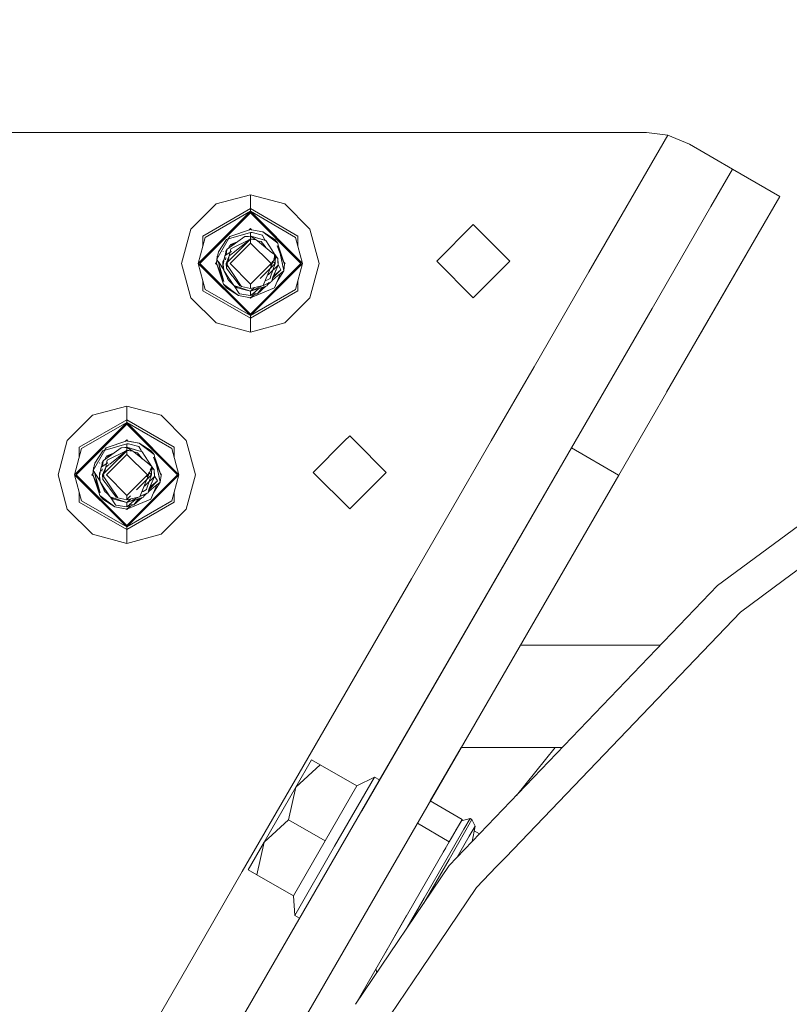
# Model space of a CAD drawing. Units: millimetres. Extents: x 774 to 8550, y -475 to 3712.
# Drawn here: x 7146 to 7325, y 929 to 1158 of the extents above; entities that cross this region are included whole.
import ezdxf

# ---------------------------------------------------------------- set-up
doc = ezdxf.new("R2010")
doc.units = ezdxf.units.MM
doc.layers.add('1', color=7, linetype='Continuous', true_color=0xffffff)
doc.styles.add('blockfont', font='simplex.shx')
doc.dimstyles.get("Standard").update_dxf_attribs({"dimtxt": 0.18, "dimasz": 0.18, "dimexe": 0.18, "dimexo": 0.0625, "dimgap": 0.09, "dimtad": 0, "dimtih": 1, "dimtoh": 1, "dimdec": 4, "dimzin": 0, "dimdsep": 46, "dimtxsty": 'Standard', "dimcen": 0.09, "dimadec": 0, "dimazin": 0, "dimtfac": 1, "dimtdec": 4, "dimtofl": 0, "dimtmove": 0, "dimatfit": 3, "dimfxl": 1, "dimtolj": 1, "dimtzin": 0, "dimarcsym": 0})

# ---------------------------------------------------------------- blocks, each defined once
blk = doc.blocks.new('_U3')
at = {"layer": '1', "color": 18, "lineweight": 13}
for p, q in [((8350.622177, 1242.887472), (8350.622177, 3274.051828)), ((3705, 3270.876828), (5623.949317, 3270.876828)), ((8350.622177, 3270.876828), (5731.08265, 3270.876828))]:
    blk.add_line(p, q, dxfattribs=at)
at = {"layer": '1', "color": 18, "lineweight": 70}
for points in [[(3705, 3270.876828), (3754.999951, 3284.274288), (3755.000049, 3257.479369)], [(8350.622177, 3270.876828), (8300.622226, 3257.479369), (8300.622128, 3284.274288)]]:
    blk.add_solid(points, dxfattribs=at)
at = {"layer": '1', "color": 18, "linetype": 'Continuous', "lineweight": 13, "insert": (5628.186817, 3231.980995), "char_height": 50, "attachment_point": 7, "line_spacing_factor": 0.903614, "style": 'blockfont'}
blk.add_mtext('\\W1.1484;CF', dxfattribs=at)
blk = doc.blocks.new('_U5')
at = {"layer": '1', "color": 18, "lineweight": 13}
for p, q in [((984.368248, 1148.430847), (984.368248, -438.120508)), ((8350.622177, 1011.112447), (8350.622177, -438.120508)), ((984.368248, -434.945508), (4586.688963, -434.945508)), ((8350.622177, -434.945508), (4748.301463, -434.945508))]:
    blk.add_line(p, q, dxfattribs=at)
at = {"layer": '1', "color": 18, "lineweight": 70}
for points in [[(984.368248, -434.945508), (1034.368199, -421.548048), (1034.368297, -448.342967)], [(8350.622177, -434.945508), (8300.622226, -448.342967), (8300.622128, -421.548048)]]:
    blk.add_solid(points, dxfattribs=at)
at = {"layer": '1', "color": 18, "linetype": 'Continuous', "lineweight": 13, "insert": (4590.926463, -473.841341), "char_height": 50, "attachment_point": 7, "line_spacing_factor": 0.903614, "style": 'blockfont'}
blk.add_mtext('\\W1.1836;OAL', dxfattribs=at)
blk = doc.blocks.new('_U7')
at = {"layer": '1', "color": 18, "lineweight": 13}
for p, q in [((7000, 3105), (7000, 3109.039914)), ((8350.622177, 1242.887472), (8350.622177, 3109.039914)), ((7000, 3105.864914), (7621.744422, 3105.864914)), ((8350.622177, 3105.864914), (7728.877755, 3105.864914))]:
    blk.add_line(p, q, dxfattribs=at)
at = {"layer": '1', "color": 18, "lineweight": 70}
for points in [[(7000, 3105.864914), (7049.999951, 3119.262373), (7050.000049, 3092.467454)], [(8350.622177, 3105.864914), (8300.622226, 3092.467454), (8300.622128, 3119.262373)]]:
    blk.add_solid(points, dxfattribs=at)
at = {"layer": '1', "color": 18, "linetype": 'Continuous', "lineweight": 13, "insert": (7625.981922, 3066.96908), "char_height": 50, "attachment_point": 7, "line_spacing_factor": 0.903614, "style": 'blockfont'}
blk.add_mtext('\\W1.2469;AF', dxfattribs=at)

msp = doc.modelspace()

# ---------------------------------------------------------------- linework, layer by layer
at = {"layer": '1', "color": 18, "linetype": 'Continuous', "lineweight": 13}
for p, q in [((7148.314953, 1132.130131), (7117.370129, 1132.130131)), ((7184.529781, 1132.130131), (7148.314953, 1132.130131)), ((7210.720062, 1132.130131), (7184.529781, 1132.130131)), ((7236.909866, 1132.130131), (7210.720062, 1132.130131)), ((7236.909866, 1132.130131), (7278.229237, 1132.130131)), ((7278.229237, 1132.130131), (7291.6255, 1132.130131)), ((7296.62323, 1131.495699), (7278.229237, 1099.673375)), ((7291.6255, 1132.130131), (7296.62323, 1131.495699)), ((7296.62323, 1131.495699), (7301.634312, 1129.445657)), ((7301.634312, 1129.445657), (7307.397366, 1126.114473)), ((7307.397366, 1126.114473), (7311.70845, 1123.62276)), ((7311.705842, 1123.618247), (7306.679726, 1114.923343)), ((7311.70845, 1123.62276), (7311.705849, 1123.61826)), ((7311.70845, 1123.62276), (7322.703362, 1117.267117)), ((7199.359894, 1117.651328), (7191.359043, 1115.507469)), ((7207.361221, 1115.507469), (7199.359894, 1117.651328)), ((7199.359894, 1114.424452), (7199.359894, 1117.651328)), ((7322.703362, 1117.267117), (7317.675114, 1108.567819)), ((7185.502052, 1109.650359), (7191.359043, 1115.507469)), ((7207.361221, 1115.507469), (7213.218212, 1109.650359)), ((7306.679726, 1114.923343), (7292.94157, 1091.156229)), ((7187.206268, 1101.649389), (7199.359894, 1113.803253)), ((7187.561512, 1101.649389), (7199.359894, 1113.447651)), ((7199.359894, 1114.424452), (7188.296318, 1108.03698)), ((7188.83419, 1107.726321), (7199.359894, 1113.803253)), ((7199.359894, 1114.424452), (7199.359894, 1113.803253)), ((7210.42347, 1108.03698), (7199.359894, 1114.424452)), ((7199.359894, 1113.803253), (7211.513996, 1101.649389)), ((7199.359894, 1113.803253), (7199.359894, 1113.447651)), ((7209.885597, 1107.726321), (7199.359894, 1113.803253)), ((7199.359894, 1113.447651), (7211.158276, 1101.649389)), ((7242.784977, 1102.190241), (7251.309872, 1110.715136)), ((7259.834766, 1102.190241), (7251.309872, 1110.715136)), ((7185.502052, 1109.650359), (7183.358192, 1101.649389)), ((7188.296318, 1105.718477), (7188.296318, 1108.03698)), ((7193.928242, 1104.97807), (7198.065281, 1107.896909)), ((7199.409962, 1108.84057), (7194.300175, 1107.344136)), ((7194.322109, 1107.456908), (7194.576263, 1107.895836)), ((7194.576263, 1107.895836), (7194.382668, 1107.651457)), ((7199.409962, 1109.537467), (7194.576263, 1107.895836)), ((7198.065281, 1107.896909), (7198.945045, 1107.962117)), ((7199.409962, 1107.996687), (7198.945045, 1107.962117)), ((7199.009403, 1109.401429), (7199.359894, 1109.751925)), ((7199.409962, 1108.038887), (7199.290988, 1107.987841)), ((7199.409962, 1108.038887), (7199.301931, 1107.988654)), ((7199.301931, 1107.988654), (7199.409962, 1108.038887)), ((7199.409962, 1108.038887), (7199.301931, 1107.988654)), ((7199.359894, 1109.751925), (7199.611301, 1109.500529)), ((7199.361095, 1107.993054), (7199.366093, 1107.99776)), ((7199.366198, 1107.997675), (7199.361308, 1107.993069)), ((7199.366093, 1107.99776), (7199.409962, 1108.038887)), ((7199.653625, 1109.492764), (7199.409962, 1109.537467)), ((7199.409962, 1108.84057), (7199.638844, 1108.829126)), ((7199.409962, 1108.84057), (7199.409962, 1108.038887)), ((7199.409962, 1108.038887), (7199.615577, 1107.867785)), ((7199.409962, 1108.038887), (7202.21138, 1107.19274)), ((7199.409962, 1108.038887), (7202.385902, 1107.140169)), ((7199.409962, 1108.038887), (7199.575901, 1107.988819)), ((7199.409962, 1107.996687), (7199.409962, 1107.401237)), ((7199.409962, 1107.996687), (7200.752258, 1107.155189)), ((7201.329923, 1107.459069), (7199.575901, 1107.988819)), ((7199.638844, 1108.829126), (7199.769497, 1108.822569)), ((7199.653625, 1109.492764), (7202.232838, 1109.018549)), ((7202.165127, 1108.24202), (7199.769497, 1108.822569)), ((7202.165127, 1108.24202), (7202.69537, 1107.256755)), ((7202.232838, 1109.018549), (7203.583241, 1108.004197)), ((7202.232838, 1109.018549), (7203.583664, 1108.003964)), ((7202.232838, 1109.018549), (7205.029011, 1107.206091)), ((7203.583241, 1108.004197), (7204.172985, 1107.561272)), ((7205.029011, 1107.206091), (7203.583241, 1108.004197)), ((7210.42347, 1105.719065), (7210.42347, 1108.03698)), ((7213.218212, 1109.650359), (7215.362072, 1101.649389)), ((7317.675114, 1108.567819), (7296.350996, 1071.676775)), ((7317.675114, 1108.567819), (7303.936958, 1084.800705)), ((7188.83419, 1107.726321), (7187.206268, 1101.649389)), ((7194.288494, 1107.398833), (7191.543102, 1102.655873)), ((7193.816185, 1107.231602), (7191.952705, 1104.318842)), ((7194.322109, 1107.456908), (7193.816185, 1107.231602)), ((7193.820986, 1107.23374), (7193.822861, 1107.238159)), ((7193.820986, 1107.23374), (7193.822861, 1107.238159)), ((7193.928897, 1107.281797), (7193.822861, 1107.238159)), ((7193.928828, 1107.281766), (7193.822861, 1107.238159)), ((7194.221497, 1107.398614), (7194.311861, 1107.525264)), ((7194.281159, 1107.433182), (7194.221497, 1107.398614)), ((7194.382668, 1107.651457), (7194.275379, 1107.460245)), ((7194.275379, 1107.460245), (7194.300175, 1107.344136)), ((7194.322109, 1107.456908), (7194.300175, 1107.344136)), ((7194.354768, 1105.279), (7194.486618, 1105.749592)), ((7196.056213, 1106.479435), (7194.486618, 1105.749592)), ((7199.409962, 1106.362447), (7194.647312, 1101.600036)), ((7194.743633, 1106.036648), (7194.669458, 1105.83461)), ((7196.491987, 1106.78689), (7194.743633, 1106.036648)), ((7199.409962, 1107.314929), (7194.833755, 1105.023131)), ((7199.054925, 1107.034144), (7195.388802, 1104.134741)), ((7195.71209, 1103.617296), (7199.193706, 1107.098687)), ((7199.193706, 1107.098687), (7195.71209, 1103.617296)), ((7195.712566, 1103.617653), (7199.193954, 1107.098803)), ((7198.876125, 1107.04758), (7199.409962, 1107.401237)), ((7199.193954, 1107.098803), (7199.409962, 1107.314929)), ((7199.194674, 1107.099655), (7199.409962, 1107.314929)), ((7199.409962, 1107.314929), (7199.194674, 1107.099655)), ((7199.409962, 1107.314929), (7199.308861, 1107.234973)), ((7199.409962, 1107.401237), (7200.752258, 1107.155189)), ((7199.409962, 1107.314929), (7199.409962, 1106.362447)), ((7200.752258, 1107.155189), (7199.409962, 1107.314929)), ((7199.409962, 1107.314929), (7200.752258, 1107.155189)), ((7204.172611, 1101.600036), (7199.409962, 1106.362447)), ((7201.002875, 1106.951309), (7200.752258, 1107.155189)), ((7204.24509, 1104.313716), (7201.002884, 1106.951301)), ((7201.002884, 1106.951301), (7201.890469, 1106.748685)), ((7201.890469, 1106.748685), (7202.774525, 1105.602011)), ((7202.21138, 1107.19274), (7202.974319, 1106.962427)), ((7202.385902, 1107.140169), (7202.974319, 1106.962427)), ((7202.83026, 1107.005943), (7202.69537, 1107.256755)), ((7202.774525, 1105.602011), (7202.964769, 1105.355277)), ((7204.349995, 1104.812488), (7202.974319, 1106.962427)), ((7203.638554, 1105.924591), (7202.974319, 1106.962427)), ((7203.638554, 1105.924591), (7204.349995, 1104.812488)), ((7204.173017, 1107.561248), (7205.748081, 1106.378302)), ((7205.029011, 1107.206091), (7205.748081, 1106.378302)), ((7205.623627, 1105.742797), (7207.346916, 1101.499304)), ((7205.623627, 1105.742797), (7206.287384, 1103.944764)), ((7205.748081, 1106.378302), (7205.859184, 1105.876908)), ((7205.859184, 1105.876908), (7206.287384, 1103.944764)), ((7205.859184, 1105.876908), (7207.346916, 1101.499304)), ((7209.885597, 1107.726321), (7211.513996, 1101.649389)), ((7191.952705, 1104.318842), (7191.543102, 1102.655873)), ((7191.718949, 1103.369803), (7191.646576, 1103.252992)), ((7191.718949, 1103.369803), (7191.646576, 1103.252992)), ((7191.646576, 1103.252992), (7191.701037, 1103.29708)), ((7192.745271, 1103.675201), (7192.75584, 1103.681056)), ((7193.039346, 1104.380476), (7193.056601, 1104.394445)), ((7193.050861, 1101.405367), (7193.438053, 1103.445038)), ((7193.831921, 1104.331836), (7193.438053, 1103.445038)), ((7193.438053, 1103.445038), (7193.608761, 1103.558049)), ((7193.563576, 1103.540709), (7193.562124, 1103.527175)), ((7193.651676, 1104.361877), (7193.590021, 1103.787195)), ((7193.608761, 1103.558049), (7194.959954, 1104.453189)), ((7193.665504, 1104.508862), (7193.651676, 1104.361877)), ((7193.745613, 1104.570374), (7193.665504, 1104.508862)), ((7193.695068, 1101.600036), (7195.71209, 1103.617296)), ((7194.462299, 1103.402004), (7193.695068, 1101.600036)), ((7193.831921, 1104.331836), (7193.713492, 1103.538902)), ((7193.745613, 1104.570374), (7193.928242, 1104.97807)), ((7193.831921, 1104.331836), (7193.928242, 1104.97807)), ((7194.462299, 1103.402004), (7194.154817, 1102.059839)), ((7194.462299, 1103.402004), (7194.755077, 1104.680881)), ((7195.305659, 1104.068986), (7194.462299, 1103.402004)), ((7194.755077, 1104.680881), (7194.833755, 1105.023131)), ((7195.361137, 1103.266105), (7195.712566, 1103.617653)), ((7205.246449, 1103.550896), (7204.24509, 1104.313716)), ((7204.349995, 1104.812488), (7205.16965, 1103.6094)), ((7205.201798, 1103.44116), (7204.601765, 1101.966485)), ((7204.902572, 1102.869218), (7205.246449, 1103.550896)), ((7205.124855, 1101.60695), (7205.004692, 1103.560433)), ((7205.107116, 1103.297768), (7205.115315, 1103.290945)), ((7205.124855, 1101.600036), (7205.246449, 1103.550896)), ((7205.246449, 1103.550896), (7205.211839, 1103.465838)), ((7205.229941, 1103.520906), (7205.230733, 1103.519743)), ((7205.243352, 1103.50122), (7205.741882, 1102.769479)), ((7206.287378, 1103.944754), (7207.173347, 1099.946961)), ((7206.832886, 1101.483926), (7206.287384, 1103.944764)), ((7185.502052, 1093.6483), (7183.358192, 1101.649389)), ((7199.359894, 1089.495406), (7187.206268, 1101.649389)), ((7188.83419, 1095.572457), (7187.206268, 1101.649389)), ((7187.561512, 1101.649389), (7199.359894, 1089.851007)), ((7191.257477, 1101.649389), (7191.493687, 1101.885602)), ((7191.257477, 1101.649389), (7191.610359, 1101.296496)), ((7191.473007, 1101.700649), (7191.574403, 1102.607499)), ((7191.566944, 1101.921424), (7191.473007, 1101.700649)), ((7193.196774, 1097.457156), (7191.473007, 1101.700649)), ((7192.960739, 1097.323045), (7191.473007, 1101.700649)), ((7191.543102, 1102.655873), (7191.899776, 1102.104649)), ((7191.566944, 1101.921424), (7191.605133, 1102.560007)), ((7191.610329, 1102.928809), (7191.646576, 1103.252992)), ((7191.632595, 1103.019209), (7191.646576, 1103.252992)), ((7191.646576, 1103.252992), (7191.667231, 1103.15983)), ((7192.015648, 1101.925358), (7191.899776, 1102.104649)), ((7191.90191, 1102.101348), (7191.934586, 1101.953968)), ((7192.960739, 1097.323045), (7191.934586, 1101.953968)), ((7193.196774, 1097.457156), (7191.934586, 1101.953968)), ((7193.164386, 1100.149611), (7192.015648, 1101.925358)), ((7192.305729, 1102.613416), (7192.306555, 1102.623036)), ((7192.982674, 1101.986393), (7192.98172, 1101.233825)), ((7192.98172, 1101.233825), (7193.057686, 1100.60024)), ((7192.982674, 1101.986393), (7193.303473, 1102.736091)), ((7193.2976, 1102.705149), (7192.982674, 1101.986393)), ((7193.200004, 1102.191031), (7192.982674, 1101.986393)), ((7193.006992, 1101.587042), (7192.982674, 1101.986393)), ((7193.047523, 1100.610003), (7192.982674, 1101.986393)), ((7193.047523, 1100.610003), (7192.982674, 1101.986393)), ((7193.047523, 1100.610003), (7193.006992, 1101.587042)), ((7193.078041, 1100.430474), (7193.006992, 1101.587042)), ((7193.047523, 1100.610003), (7193.007053, 1101.586052)), ((7193.180561, 1099.970683), (7193.050861, 1101.405367)), ((7193.640592, 1103.0508), (7193.556298, 1102.486418)), ((7193.695068, 1101.600036), (7195.429802, 1099.037871)), ((7193.799973, 1100.51094), (7193.695068, 1101.600036)), ((7194.049478, 1101.600036), (7193.799973, 1100.51094)), ((7199.409962, 1096.837506), (7194.647312, 1101.600036)), ((7199.359894, 1089.851007), (7211.158276, 1101.649389)), ((7199.359894, 1089.495406), (7211.513996, 1101.649389)), ((7204.172611, 1101.600036), (7199.409962, 1096.837506)), ((7205.124855, 1101.600036), (7203.383923, 1099.858746)), ((7203.467369, 1099.181518), (7204.601765, 1101.966485)), ((7203.735352, 1099.23397), (7205.83725, 1101.21356)), ((7204.049706, 1101.178552), (7204.551551, 1102.173376)), ((7204.064846, 1098.519072), (7205.124855, 1101.600036)), ((7204.494568, 1102.18494), (7204.535867, 1102.142286)), ((7205.124855, 1101.600036), (7204.510693, 1102.214236)), ((7204.535007, 1098.170266), (7205.83725, 1101.21356)), ((7204.603195, 1098.414645), (7205.83725, 1101.21356)), ((7205.020428, 1102.689132), (7204.843521, 1102.918372)), ((7204.85131, 1102.767599), (7204.89427, 1102.85276)), ((7204.875538, 1102.877056), (7204.89427, 1102.85276)), ((7205.224578, 1103.20001), (7205.741882, 1102.769479)), ((7205.487517, 1102.981176), (7205.741882, 1102.769479)), ((7205.938339, 1101.227507), (7205.714154, 1100.925888)), ((7205.741882, 1102.769479), (7205.7724, 1102.58995)), ((7205.741882, 1102.769479), (7205.83725, 1101.21356)), ((7205.7724, 1102.58995), (7205.741882, 1102.769479)), ((7205.7724, 1102.58995), (7205.741882, 1102.769479)), ((7205.741882, 1102.769479), (7205.7724, 1102.58995)), ((7205.7724, 1102.58995), (7205.741882, 1102.769479)), ((7205.750819, 1102.62367), (7205.7724, 1102.58995)), ((7205.750819, 1102.62367), (7205.7724, 1102.58995)), ((7205.7724, 1102.58995), (7205.751093, 1102.619207)), ((7205.7724, 1102.58995), (7205.751124, 1102.618709)), ((7205.7724, 1102.58995), (7205.83725, 1101.21356)), ((7205.7724, 1102.58995), (7205.801191, 1101.801866)), ((7205.7724, 1102.58995), (7205.83725, 1101.21356)), ((7205.83725, 1101.21356), (7205.7724, 1102.58995)), ((7205.7724, 1102.58995), (7205.805504, 1101.731494)), ((7205.823265, 1101.441728), (7205.935955, 1101.232275)), ((7205.935955, 1101.232275), (7205.938339, 1101.227507)), ((7205.938339, 1101.227507), (7206.497192, 1100.189194)), ((7206.832886, 1101.483926), (7207.173347, 1099.946961)), ((7207.346916, 1101.499304), (7207.173347, 1099.946961)), ((7207.210005, 1101.90216), (7207.462788, 1101.649389)), ((7207.210005, 1101.90216), (7207.338237, 1101.524842)), ((7207.210005, 1101.90216), (7207.338237, 1101.524842)), ((7207.210005, 1101.90216), (7207.338237, 1101.524842)), ((7207.210005, 1101.90216), (7207.338237, 1101.524842)), ((7207.210005, 1101.90216), (7207.338237, 1101.524842)), ((7207.210005, 1101.90216), (7207.338237, 1101.524842)), ((7207.210005, 1101.90216), (7207.338237, 1101.524842)), ((7207.338237, 1101.524842), (7207.462788, 1101.649389)), ((7209.885597, 1095.572457), (7211.513996, 1101.649389)), ((7213.218212, 1093.6483), (7215.362072, 1101.649389)), ((7251.309872, 1093.665227), (7242.784977, 1102.190241)), ((7251.309872, 1093.665227), (7259.834766, 1102.190241)), ((7192.960739, 1097.323045), (7192.611975, 1098.896788)), ((7193.078041, 1100.430474), (7193.047523, 1100.610003)), ((7193.047523, 1100.610003), (7193.078041, 1100.430474)), ((7193.047523, 1100.610003), (7193.069082, 1100.576316)), ((7193.047523, 1100.610003), (7193.068235, 1100.590106)), ((7193.047523, 1100.610003), (7193.078041, 1100.430474)), ((7193.078041, 1100.430474), (7193.047523, 1100.610003)), ((7193.058589, 1100.592713), (7193.078041, 1100.430474)), ((7193.14832, 1100.327318), (7193.078041, 1100.430474)), ((7193.143952, 1100.375634), (7193.078041, 1100.430474)), ((7193.152944, 1100.276168), (7193.078041, 1100.430474)), ((7193.180561, 1099.970683), (7194.519997, 1097.960576)), ((7193.225861, 1099.806771), (7193.180561, 1099.970683)), ((7194.241047, 1097.773775), (7193.225861, 1099.806771)), ((7193.799973, 1100.51094), (7195.083141, 1098.84654)), ((7195.319176, 1098.539934), (7195.083141, 1098.84654)), ((7197.227557, 1096.383322), (7195.429802, 1099.037871)), ((7203.107357, 1099.5823), (7201.665661, 1098.14065)), ((7203.467369, 1099.181518), (7202.38018, 1096.511468)), ((7203.383923, 1099.858746), (7203.107357, 1099.5823)), ((7203.735352, 1099.23397), (7203.477148, 1098.990895)), ((7206.497192, 1100.189194), (7204.550205, 1098.205781)), ((7206.497192, 1100.189194), (7204.768903, 1098.716872)), ((7205.198765, 1098.348483), (7207.173347, 1099.946961)), ((7205.633163, 1097.461089), (7207.173347, 1099.946961)), ((7205.633163, 1097.461089), (7206.403255, 1099.27617)), ((7206.403255, 1099.27617), (7207.173347, 1099.946961)), ((7265.458584, 1077.580199), (7278.229237, 1099.673375)), ((7188.296318, 1095.261797), (7188.296318, 1097.580301)), ((7193.071842, 1096.821651), (7192.960739, 1097.323045)), ((7193.071842, 1096.821651), (7193.790913, 1095.993862)), ((7196.587086, 1094.181404), (7193.071842, 1096.821651)), ((7194.054127, 1098.108277), (7194.010421, 1098.235623)), ((7194.111347, 1097.941622), (7194.054127, 1098.108277)), ((7194.173525, 1097.908993), (7194.111347, 1097.941622)), ((7194.261074, 1097.733483), (7194.241047, 1097.773775)), ((7194.261074, 1097.733483), (7194.774628, 1097.290382)), ((7194.543839, 1097.924456), (7194.519997, 1097.960576)), ((7194.543839, 1097.924456), (7195.50705, 1096.478924)), ((7194.774628, 1097.290382), (7195.50705, 1096.478924)), ((7195.319176, 1098.539934), (7196.929455, 1096.451387)), ((7196.929455, 1096.451387), (7195.321782, 1098.536961)), ((7195.50705, 1096.478924), (7196.33913, 1095.940456)), ((7199.409962, 1095.161065), (7195.50705, 1096.478924)), ((7195.561919, 1096.443416), (7196.730614, 1094.636783)), ((7197.288513, 1096.293315), (7196.929455, 1096.451387)), ((7197.227557, 1096.383322), (7196.929455, 1096.451387)), ((7199.409962, 1095.809922), (7199.409962, 1096.837506)), ((7202.38018, 1096.511468), (7199.409962, 1095.809922)), ((7203.273296, 1096.448764), (7199.409962, 1095.161065)), ((7202.246184, 1096.479819), (7200.360298, 1095.602855)), ((7201.375482, 1096.07493), (7202.246437, 1096.479879)), ((7202.395547, 1096.549207), (7203.215599, 1096.930489)), ((7204.333305, 1097.450361), (7202.395581, 1096.549291)), ((7203.163624, 1097.764716), (7202.820517, 1097.592901)), ((7203.163624, 1097.764716), (7203.986168, 1098.176822)), ((7203.215599, 1096.930489), (7204.333305, 1097.450361)), ((7203.315258, 1096.621618), (7203.273296, 1096.448764)), ((7203.377724, 1096.878156), (7203.315258, 1096.621618)), ((7204.045468, 1097.316481), (7203.328163, 1096.674616)), ((7203.759859, 1097.183637), (7203.37655, 1096.873334)), ((7203.447965, 1097.038568), (7203.377724, 1096.878156)), ((7204.064846, 1098.519072), (7203.986168, 1098.176822)), ((7204.535007, 1098.170266), (7204.333305, 1097.450361)), ((7205.198765, 1098.348483), (7204.379555, 1097.615431)), ((7205.198765, 1098.348483), (7204.404874, 1097.7058)), ((7204.535007, 1098.170266), (7204.603853, 1098.416137)), ((7204.535007, 1098.170266), (7204.603195, 1098.414645)), ((7205.633163, 1097.461089), (7204.997063, 1095.961794)), ((7210.42347, 1095.261797), (7210.42347, 1097.579713)), ((7199.359894, 1088.874206), (7188.296318, 1095.261797)), ((7188.83419, 1095.572457), (7199.359894, 1089.495406)), ((7196.587086, 1094.181404), (7193.790913, 1095.993862)), ((7195.821241, 1096.2756), (7195.845604, 1096.237525)), ((7195.910239, 1096.218006), (7195.845604, 1096.237525)), ((7195.910241, 1096.218005), (7195.845604, 1096.237525)), ((7195.910242, 1096.218004), (7195.845604, 1096.237525)), ((7196.33913, 1095.940456), (7197.816372, 1095.565543)), ((7199.409962, 1093.662485), (7196.587086, 1094.181404)), ((7196.795464, 1094.53629), (7196.730614, 1094.636783)), ((7199.409962, 1094.151601), (7196.795464, 1094.53629)), ((7197.288513, 1096.293315), (7197.227562, 1096.383316)), ((7199.409962, 1095.809922), (7197.288513, 1096.293315)), ((7199.409962, 1095.161065), (7197.816372, 1095.565543)), ((7209.885597, 1095.572457), (7199.359894, 1089.495406)), ((7210.42347, 1095.261797), (7199.359894, 1088.874206)), ((7200.329661, 1096.027149), (7199.409962, 1095.161065)), ((7199.409962, 1093.662485), (7204.997063, 1095.961794)), ((7199.409962, 1095.161065), (7200.360298, 1095.602855)), ((7199.409962, 1094.726662), (7199.409962, 1095.161065)), ((7199.409962, 1094.151601), (7199.409962, 1094.708017)), ((7200.005993, 1094.659364), (7199.409962, 1094.151601)), ((7199.409962, 1094.151601), (7201.01738, 1094.606861)), ((7199.409962, 1093.662485), (7200.339661, 1094.414915)), ((7199.409962, 1093.662485), (7200.339661, 1094.414915)), ((7200.486183, 1095.06844), (7200.030686, 1094.6804)), ((7201.01738, 1094.606861), (7200.030686, 1094.6804)), ((7201.356524, 1095.809879), (7200.486183, 1095.06844)), ((7202.958514, 1096.343843), (7201.01738, 1094.606861)), ((7202.607668, 1096.226902), (7201.01738, 1094.606861)), ((7202.094342, 1096.055804), (7201.01738, 1094.606861)), ((7191.359043, 1087.79119), (7185.502052, 1093.6483)), ((7199.2068, 1093.699832), (7199.359894, 1093.546733)), ((7199.359894, 1093.546733), (7199.52159, 1093.708425)), ((7199.409962, 1093.662485), (7199.521578, 1093.708413)), ((7213.218212, 1093.6483), (7207.361221, 1087.79119)), ((7199.359894, 1089.495406), (7199.359894, 1089.851007)), ((7292.94157, 1091.156229), (7274.175167, 1058.689818)), ((7199.359894, 1085.64733), (7191.359043, 1087.79119)), ((7199.359894, 1088.874206), (7199.359894, 1089.495406)), ((7199.359894, 1088.874206), (7199.359894, 1085.64733)), ((7207.361221, 1087.79119), (7199.359894, 1085.64733)), ((7303.936958, 1084.800705), (7285.170555, 1052.334294)), ((7380.770206, 1080.280766), (7308.171749, 1026.587233)), ((7265.458584, 1077.580199), (7255.475998, 1060.31023)), ((7385.061741, 1073.311076), (7323.492527, 1027.774796)), ((7170.559883, 1068.431363), (7162.559032, 1066.287503)), ((7178.561211, 1066.287503), (7170.559883, 1068.431363)), ((7170.559883, 1065.204486), (7170.559883, 1068.431363)), ((7156.702042, 1060.430393), (7162.559032, 1066.287503)), ((7158.406258, 1052.429304), (7170.559883, 1064.583287)), ((7170.559883, 1065.204486), (7159.496307, 1058.816895)), ((7160.03418, 1058.506355), (7170.559883, 1064.583287)), ((7170.559883, 1065.204486), (7170.559883, 1064.583287)), ((7181.623459, 1058.816895), (7170.559883, 1065.204486)), ((7170.559883, 1064.583287), (7182.713985, 1052.429304)), ((7170.559883, 1064.583287), (7170.559883, 1064.227685)), ((7181.085587, 1058.506355), (7170.559883, 1064.583287)), ((7178.561211, 1066.287503), (7184.418201, 1060.430393)), ((7158.761501, 1052.429304), (7170.559883, 1064.227685)), ((7170.559883, 1064.227685), (7182.358265, 1052.429304)), ((7156.702042, 1060.430393), (7154.558182, 1052.429304)), ((7170.609951, 1060.317501), (7165.776253, 1058.67587)), ((7170.2094, 1060.181465), (7170.559883, 1060.531959)), ((7170.559883, 1060.531959), (7170.811375, 1060.280474)), ((7170.853615, 1060.272679), (7170.609951, 1060.317501)), ((7170.609951, 1060.317501), (7173.432827, 1059.798583)), ((7170.853615, 1060.272679), (7173.432827, 1059.798583)), ((7173.432827, 1059.798583), (7174.78323, 1058.784232)), ((7173.432827, 1059.798583), (7174.783653, 1058.783998)), ((7173.432827, 1059.798583), (7176.229, 1057.986125)), ((7184.418201, 1060.430393), (7186.562061, 1052.429304)), ((7221.324921, 1060.31023), (7213.984966, 1052.970156)), ((7222.509861, 1061.49517), (7221.324921, 1060.31023)), ((7223.694801, 1060.31023), (7222.509861, 1061.49517)), ((7231.035233, 1052.970156), (7223.694801, 1060.31023)), ((7255.475998, 1060.31023), (7245.620728, 1043.260202)), ((7160.03418, 1058.506355), (7158.406258, 1052.429304)), ((7159.496307, 1056.498471), (7159.496307, 1058.816895)), ((7165.488483, 1058.178868), (7162.743092, 1053.435907)), ((7165.016174, 1058.011636), (7163.152695, 1055.098757)), ((7165.522099, 1058.236942), (7165.016174, 1058.011636)), ((7165.020975, 1058.013774), (7165.02285, 1058.018193)), ((7165.020975, 1058.013774), (7165.02285, 1058.018193)), ((7165.128886, 1058.061831), (7165.02285, 1058.018193)), ((7165.128818, 1058.0618), (7165.02285, 1058.018193)), ((7165.128231, 1055.758104), (7169.26527, 1058.676943)), ((7165.421486, 1058.178648), (7165.511957, 1058.305448)), ((7165.522099, 1058.236942), (7165.421486, 1058.178648)), ((7165.582657, 1058.431372), (7165.475368, 1058.24028)), ((7165.475368, 1058.24028), (7165.500164, 1058.12417)), ((7170.609951, 1059.620604), (7165.500164, 1058.12417)), ((7165.522099, 1058.236942), (7165.500164, 1058.12417)), ((7165.522099, 1058.236942), (7165.776253, 1058.67587)), ((7165.776253, 1058.67587), (7165.582657, 1058.431372)), ((7167.691495, 1057.566585), (7165.943623, 1056.816682)), ((7170.609951, 1058.094963), (7166.033745, 1055.803165)), ((7170.254941, 1057.81419), (7166.588831, 1054.91471)), ((7166.912079, 1054.39733), (7170.393695, 1057.878721)), ((7170.393695, 1057.878721), (7166.912079, 1054.39733)), ((7166.912556, 1054.397687), (7170.393944, 1057.878837)), ((7169.26527, 1058.676943), (7170.145035, 1058.742151)), ((7170.076114, 1057.827614), (7170.609951, 1058.181271)), ((7170.609951, 1058.776602), (7170.145035, 1058.742151)), ((7170.393944, 1057.878837), (7170.609951, 1058.094963)), ((7170.394666, 1057.879692), (7170.609951, 1058.094963)), ((7170.609951, 1058.094963), (7170.394666, 1057.879692)), ((7170.609951, 1058.818921), (7170.490746, 1058.767769)), ((7170.609951, 1058.818921), (7170.501686, 1058.768579)), ((7170.609951, 1058.094963), (7170.509065, 1058.015174)), ((7170.560962, 1058.772972), (7170.566082, 1058.777794)), ((7170.566188, 1058.777709), (7170.561174, 1058.772988)), ((7170.566082, 1058.777794), (7170.609951, 1058.818921)), ((7170.609951, 1059.620604), (7170.838833, 1059.60916)), ((7170.609951, 1059.620604), (7170.609951, 1058.818921)), ((7170.609951, 1058.818921), (7170.816148, 1058.647336)), ((7170.609951, 1058.818921), (7173.411369, 1057.972774)), ((7170.609951, 1058.818921), (7173.585892, 1057.920203)), ((7170.609951, 1058.818921), (7170.77589, 1058.768854)), ((7170.609951, 1058.776602), (7170.609951, 1058.181271)), ((7170.609951, 1058.776602), (7171.952248, 1057.935104)), ((7170.609951, 1058.181271), (7171.952248, 1057.935104)), ((7170.609951, 1058.094963), (7170.609951, 1057.142481)), ((7171.952248, 1057.935104), (7170.609951, 1058.094963)), ((7170.609951, 1058.094963), (7171.952248, 1057.935104)), ((7172.529913, 1058.239103), (7170.77589, 1058.768854)), ((7170.838833, 1059.60916), (7170.969486, 1059.602603)), ((7173.365116, 1059.021935), (7170.969486, 1059.602603)), ((7172.202805, 1057.73128), (7171.952248, 1057.935104)), ((7175.44508, 1055.09375), (7172.202815, 1057.731272)), ((7172.202815, 1057.731272), (7173.090458, 1057.5286)), ((7173.090458, 1057.5286), (7173.974514, 1056.382045)), ((7173.365116, 1059.021935), (7173.895359, 1058.036789)), ((7174.174309, 1057.742462), (7173.411369, 1057.972774)), ((7173.585892, 1057.920203), (7174.174309, 1057.742462)), ((7174.030249, 1057.785977), (7173.895359, 1058.036789)), ((7175.549984, 1055.592403), (7174.174309, 1057.742462)), ((7174.838543, 1056.704387), (7174.174309, 1057.742462)), ((7174.78323, 1058.784232), (7176.948071, 1057.158336)), ((7176.229, 1057.986125), (7174.78323, 1058.784232)), ((7176.229, 1057.986125), (7176.948071, 1057.158336)), ((7181.085587, 1058.506355), (7182.713985, 1052.429304)), ((7181.623459, 1056.499059), (7181.623459, 1058.816895)), ((7274.175167, 1058.689818), (7182.264805, 899.683103)), ((7274.175167, 1058.689818), (7225.318285, 974.166513)), ((7274.175167, 1058.689818), (7274.175234, 1058.689779)), ((7274.175332, 1058.689722), (7285.162923, 1052.338705)), ((7164.239302, 1055.160364), (7164.256556, 1055.174332)), ((7164.851665, 1055.141911), (7164.79001, 1054.567229)), ((7164.80875, 1054.338083), (7166.159943, 1055.233223)), ((7164.865494, 1055.288896), (7164.851665, 1055.141911)), ((7164.945602, 1055.350408), (7164.865494, 1055.288896)), ((7164.945602, 1055.350408), (7165.128231, 1055.758104)), ((7165.03191, 1055.11187), (7165.128231, 1055.758104)), ((7165.554758, 1056.059034), (7165.686607, 1056.529626)), ((7165.554758, 1056.059034), (7165.686607, 1056.529626)), ((7165.554758, 1056.059034), (7165.686607, 1056.529626)), ((7165.554758, 1056.059034), (7165.686607, 1056.529626)), ((7165.662289, 1054.181919), (7165.955067, 1055.460915)), ((7167.256202, 1057.259469), (7165.686607, 1056.529626)), ((7170.609951, 1057.142481), (7165.847301, 1052.379951)), ((7165.943623, 1056.816682), (7165.869512, 1056.614675)), ((7165.955067, 1055.460915), (7166.033745, 1055.803165)), ((7175.372601, 1052.379951), (7170.609951, 1057.142481)), ((7173.974514, 1056.382045), (7174.164849, 1056.135194)), ((7174.838543, 1056.704387), (7175.549984, 1055.592403)), ((7175.549984, 1055.592403), (7176.369095, 1054.390183)), ((7176.823616, 1056.522831), (7178.546906, 1052.279338)), ((7176.823616, 1056.522831), (7177.487373, 1054.724798)), ((7176.948071, 1057.158336), (7177.059174, 1056.656942)), ((7177.059174, 1056.656942), (7177.487373, 1054.724798)), ((7177.059174, 1056.656942), (7178.546906, 1052.279338)), ((7162.672997, 1052.480564), (7162.774403, 1053.387507)), ((7163.152695, 1055.098757), (7162.743092, 1053.435907)), ((7162.743092, 1053.435907), (7163.099766, 1052.884564)), ((7162.766933, 1052.701458), (7162.805125, 1053.340017)), ((7162.810339, 1053.708907), (7162.846565, 1054.032907)), ((7162.83259, 1053.79924), (7162.846565, 1054.032907)), ((7162.918913, 1054.149682), (7162.846565, 1054.032907)), ((7162.846565, 1054.032907), (7162.901004, 1054.076976)), ((7162.846565, 1054.032907), (7162.867212, 1053.939793)), ((7163.215637, 1052.705273), (7163.099766, 1052.884564)), ((7163.101935, 1052.881208), (7163.134575, 1052.734002)), ((7163.505713, 1053.393334), (7163.506539, 1053.402954)), ((7163.945242, 1054.455111), (7163.955811, 1054.460966)), ((7164.182663, 1052.766427), (7164.503463, 1053.516125)), ((7164.497579, 1053.48513), (7164.182663, 1052.766427)), ((7164.399994, 1052.971065), (7164.182663, 1052.766427)), ((7164.250851, 1052.185401), (7164.638042, 1054.225072)), ((7165.03191, 1055.11187), (7164.638042, 1054.225072)), ((7164.638042, 1054.225072), (7164.80875, 1054.338083)), ((7164.84058, 1053.830828), (7164.756285, 1053.266435)), ((7164.763565, 1054.32074), (7164.762113, 1054.307209)), ((7164.895058, 1052.379951), (7166.912079, 1054.39733)), ((7165.662289, 1054.181919), (7164.895058, 1052.379951)), ((7165.03191, 1055.11187), (7164.913479, 1054.318921)), ((7165.662289, 1054.181919), (7165.354814, 1052.839789)), ((7166.5057, 1054.848962), (7165.662289, 1054.181919)), ((7166.561127, 1054.046139), (7166.912556, 1054.397687)), ((7175.249491, 1051.957767), (7175.751725, 1052.95314)), ((7176.446915, 1054.33093), (7175.44508, 1055.09375)), ((7175.694677, 1052.96485), (7175.736065, 1052.922104)), ((7176.324844, 1052.379951), (7175.710779, 1052.994091)), ((7176.402048, 1054.220744), (7175.801754, 1052.746519)), ((7176.05157, 1053.5474), (7176.446915, 1054.33093)), ((7176.075688, 1053.656775), (7176.094467, 1053.632417)), ((7176.307396, 1054.077561), (7176.315619, 1054.070717)), ((7176.324844, 1052.379951), (7176.446915, 1054.33093)), ((7176.446915, 1054.33093), (7176.412092, 1054.245412)), ((7176.424941, 1053.979733), (7176.941872, 1053.549513)), ((7176.430177, 1054.300534), (7176.430982, 1054.299352)), ((7176.443765, 1054.28059), (7176.941872, 1053.549513)), ((7176.941872, 1053.549513), (7176.972389, 1053.369984)), ((7176.941872, 1053.549513), (7177.037239, 1051.993594)), ((7176.972389, 1053.369984), (7176.941872, 1053.549513)), ((7176.972389, 1053.369984), (7176.941872, 1053.549513)), ((7176.941872, 1053.549513), (7176.972389, 1053.369984)), ((7176.972389, 1053.369984), (7176.941872, 1053.549513)), ((7176.950809, 1053.403702), (7176.972389, 1053.369984)), ((7176.950809, 1053.403702), (7176.972389, 1053.369984)), ((7176.972389, 1053.369984), (7176.951082, 1053.399241)), ((7176.972389, 1053.369984), (7176.951113, 1053.398743)), ((7176.972389, 1053.369984), (7177.037239, 1051.993594)), ((7176.972389, 1053.369984), (7177.001169, 1052.582074)), ((7176.972389, 1053.369984), (7177.037239, 1051.993594)), ((7177.037239, 1051.993594), (7176.972389, 1053.369984)), ((7176.972389, 1053.369984), (7177.005493, 1052.511529)), ((7177.487367, 1054.724789), (7178.373337, 1050.726995)), ((7178.032875, 1052.263841), (7177.487373, 1054.724798)), ((7222.509861, 1044.445142), (7213.984966, 1052.970156)), ((7231.035233, 1052.970156), (7222.509861, 1044.445142)), ((7156.702042, 1044.428334), (7154.558182, 1052.429304)), ((7170.559883, 1040.27544), (7158.406258, 1052.429304)), ((7160.03418, 1046.352372), (7158.406258, 1052.429304)), ((7158.761501, 1052.429304), (7170.559883, 1040.631041)), ((7162.457466, 1052.429304), (7162.693677, 1052.665521)), ((7162.457466, 1052.429304), (7162.810351, 1052.076414)), ((7162.766933, 1052.701458), (7162.672997, 1052.480564)), ((7164.396763, 1048.23719), (7162.672997, 1052.480564)), ((7164.160728, 1048.103079), (7162.672997, 1052.480564)), ((7164.160728, 1048.103079), (7163.134575, 1052.734002)), ((7164.396763, 1048.23719), (7163.134575, 1052.734002)), ((7164.364387, 1050.929506), (7163.215637, 1052.705273)), ((7164.182663, 1052.766427), (7164.181709, 1052.013859)), ((7164.181709, 1052.013859), (7164.257692, 1051.38014)), ((7164.206982, 1052.367076), (7164.182663, 1052.766427)), ((7164.247513, 1051.389918), (7164.182663, 1052.766427)), ((7164.247513, 1051.389918), (7164.182663, 1052.766427)), ((7164.247513, 1051.389918), (7164.206982, 1052.367076)), ((7164.27803, 1051.210508), (7164.206982, 1052.367076)), ((7164.247513, 1051.389918), (7164.207042, 1052.366086)), ((7164.27803, 1051.210508), (7164.247513, 1051.389918)), ((7164.247513, 1051.389918), (7164.27803, 1051.210508)), ((7164.247513, 1051.389918), (7164.269079, 1051.356219)), ((7164.247513, 1051.389918), (7164.268232, 1051.370016)), ((7164.247513, 1051.389918), (7164.27803, 1051.210508)), ((7164.27803, 1051.210508), (7164.247513, 1051.389918)), ((7164.38055, 1050.750718), (7164.250851, 1052.185401)), ((7164.258596, 1051.3726), (7164.27803, 1051.210508)), ((7164.34831, 1051.107352), (7164.27803, 1051.210508)), ((7164.343942, 1051.155668), (7164.27803, 1051.210508)), ((7164.352859, 1051.057033), (7164.27803, 1051.210508)), ((7164.38055, 1050.750718), (7165.719986, 1048.74061)), ((7164.42585, 1050.586805), (7164.38055, 1050.750718)), ((7165.441036, 1048.55381), (7164.42585, 1050.586805)), ((7164.895058, 1052.379951), (7166.629791, 1049.817905)), ((7164.999962, 1051.290855), (7164.895058, 1052.379951)), ((7164.999962, 1051.290855), (7166.283131, 1049.626455)), ((7165.249468, 1052.379951), (7165.159868, 1051.988849)), ((7170.609951, 1047.61754), (7165.847301, 1052.379951)), ((7170.559883, 1040.631041), (7182.358265, 1052.429304)), ((7170.559883, 1040.27544), (7182.713985, 1052.429304)), ((7175.372601, 1052.379951), (7170.609951, 1047.61754)), ((7174.583912, 1050.638661), (7174.307346, 1050.362334)), ((7176.324844, 1052.379951), (7174.583912, 1050.638661)), ((7174.667358, 1049.961433), (7175.801754, 1052.746519)), ((7174.935341, 1050.014004), (7177.037239, 1051.993594)), ((7175.264835, 1049.299106), (7176.324844, 1052.379951)), ((7175.734997, 1048.9503), (7177.037239, 1051.993594)), ((7177.697182, 1050.969228), (7175.750162, 1048.98574)), ((7175.803185, 1049.194679), (7177.037239, 1051.993594)), ((7177.697182, 1050.969228), (7175.968893, 1049.496906)), ((7176.398754, 1049.128518), (7178.373337, 1050.726995)), ((7176.833153, 1048.241004), (7178.373337, 1050.726995)), ((7177.138329, 1052.007422), (7176.914023, 1051.705641)), ((7177.023255, 1052.221747), (7177.135944, 1052.012309)), ((7177.135944, 1052.012309), (7177.138329, 1052.007422)), ((7177.138329, 1052.007422), (7177.697182, 1050.969228)), ((7177.603245, 1050.056085), (7178.373337, 1050.726995)), ((7178.032875, 1052.263841), (7178.373337, 1050.726995)), ((7178.546906, 1052.279338), (7178.373337, 1050.726995)), ((7178.410054, 1052.682019), (7178.662777, 1052.429304)), ((7178.538256, 1052.304788), (7178.662777, 1052.429304)), ((7181.085587, 1046.352372), (7182.713985, 1052.429304)), ((7184.418201, 1044.428334), (7186.562061, 1052.429304)), ((7285.170555, 1052.334294), (7195.566861, 897.318101)), ((7285.163098, 1052.338604), (7285.170555, 1052.334294)), ((7159.496307, 1046.041712), (7159.496307, 1048.360216)), ((7164.160728, 1048.103079), (7163.811968, 1049.676771)), ((7165.210433, 1049.015611), (7165.254116, 1048.888311)), ((7165.311337, 1048.721656), (7165.254116, 1048.888311)), ((7165.373515, 1048.689027), (7165.311337, 1048.721656)), ((7165.461063, 1048.513517), (7165.441036, 1048.55381)), ((7165.461063, 1048.513517), (7165.974617, 1048.070416)), ((7165.743828, 1048.70449), (7165.719986, 1048.74061)), ((7165.743828, 1048.70449), (7166.707039, 1047.258958)), ((7166.519165, 1049.319848), (7166.283131, 1049.626455)), ((7166.519165, 1049.319848), (7168.129444, 1047.231302)), ((7168.129444, 1047.231302), (7166.52177, 1049.316877)), ((7168.427642, 1047.163215), (7166.629791, 1049.817905)), ((7174.307346, 1050.362334), (7172.865603, 1048.92059)), ((7174.667358, 1049.961433), (7173.58017, 1047.291383)), ((7174.363613, 1048.54475), (7174.020562, 1048.372952)), ((7174.363613, 1048.54475), (7175.186157, 1048.956856)), ((7174.935341, 1050.014004), (7174.677137, 1049.770929)), ((7175.264835, 1049.299106), (7175.186157, 1048.956856)), ((7175.734997, 1048.9503), (7175.533295, 1048.230395)), ((7176.398754, 1049.128518), (7175.579535, 1048.395434)), ((7176.398754, 1049.128518), (7175.604863, 1048.485834)), ((7175.734997, 1048.9503), (7175.803842, 1049.196171)), ((7175.734997, 1048.9503), (7175.803185, 1049.194679)), ((7176.833153, 1048.241004), (7176.197052, 1046.741828)), ((7176.833153, 1048.241004), (7177.603245, 1050.056085)), ((7181.623459, 1046.041712), (7181.623459, 1048.359628)), ((7170.559883, 1039.65424), (7159.496307, 1046.041712)), ((7160.03418, 1046.352372), (7170.559883, 1040.27544)), ((7164.271832, 1047.601685), (7164.160728, 1048.103079)), ((7164.271832, 1047.601685), (7164.990902, 1046.773776)), ((7167.787075, 1044.961438), (7164.271832, 1047.601685)), ((7167.787075, 1044.961438), (7164.990902, 1046.773776)), ((7165.974617, 1048.070416), (7166.707039, 1047.258958)), ((7166.707039, 1047.258958), (7167.53912, 1046.72049)), ((7170.609951, 1045.9411), (7166.707039, 1047.258958)), ((7166.761776, 1047.223536), (7167.930603, 1045.416698)), ((7167.021231, 1047.055634), (7167.045593, 1047.017559)), ((7167.110229, 1046.99804), (7167.045593, 1047.017559)), ((7167.11023, 1046.998039), (7167.045593, 1047.017559)), ((7167.110232, 1046.998038), (7167.045593, 1047.017559)), ((7167.53912, 1046.72049), (7169.016361, 1046.345457)), ((7168.488503, 1047.073349), (7168.129444, 1047.231302)), ((7168.427642, 1047.163215), (7168.129444, 1047.231302)), ((7168.405239, 1047.168332), (7168.129444, 1047.231302)), ((7168.488503, 1047.073349), (7168.427647, 1047.163209)), ((7170.609951, 1046.589956), (7168.488503, 1047.073349)), ((7170.609951, 1045.9411), (7169.016361, 1046.345457)), ((7181.085587, 1046.352372), (7170.559883, 1040.27544)), ((7181.623459, 1046.041712), (7170.559883, 1039.65424)), ((7170.609951, 1046.589956), (7170.609951, 1047.61754)), ((7171.468298, 1047.523286), (7170.609951, 1046.664938)), ((7173.58017, 1047.291383), (7170.609951, 1046.589956)), ((7174.473286, 1047.228798), (7170.609951, 1045.9411)), ((7170.609951, 1045.9411), (7171.529598, 1046.807134)), ((7170.609951, 1044.44252), (7176.197052, 1046.741828)), ((7170.609951, 1045.9411), (7171.560287, 1046.382889)), ((7171.560287, 1046.382889), (7173.445676, 1047.259622)), ((7172.556513, 1046.589913), (7171.686172, 1045.848474)), ((7172.0438, 1046.607718), (7171.925539, 1046.552736)), ((7172.0438, 1046.607718), (7172.718019, 1046.921242)), ((7174.158617, 1047.123915), (7172.217369, 1045.386776)), ((7173.807781, 1047.006977), (7172.217369, 1045.386776)), ((7173.294449, 1046.835877), (7172.217369, 1045.386776)), ((7172.575472, 1046.854964), (7173.445929, 1047.259682)), ((7173.595596, 1047.329269), (7174.415588, 1047.710523)), ((7173.59563, 1047.329353), (7175.533295, 1048.230395)), ((7174.415588, 1047.710523), (7175.533295, 1048.230395)), ((7174.515247, 1047.401652), (7174.473286, 1047.228798)), ((7174.577713, 1047.65819), (7174.515247, 1047.401652)), ((7175.245534, 1048.09655), (7174.528135, 1047.454582)), ((7174.959848, 1047.963671), (7174.576539, 1047.653369)), ((7174.647954, 1047.818602), (7174.577713, 1047.65819)), ((7162.559032, 1038.571224), (7156.702042, 1044.428334)), ((7170.609951, 1044.44252), (7167.787075, 1044.961438)), ((7167.995453, 1045.316324), (7167.930603, 1045.416698)), ((7170.609951, 1044.931635), (7167.995453, 1045.316324)), ((7170.406786, 1044.479867), (7170.559883, 1044.326767)), ((7170.559883, 1044.326767), (7170.721584, 1044.488461)), ((7170.609951, 1045.506622), (7170.609951, 1045.9411)), ((7170.609951, 1044.931635), (7170.609951, 1045.488051)), ((7171.205983, 1045.439398), (7170.609951, 1044.931635)), ((7170.609951, 1044.931635), (7172.217369, 1045.386776)), ((7170.609951, 1044.44252), (7171.539519, 1045.194843)), ((7170.609951, 1044.44252), (7171.539519, 1045.194843)), ((7170.609951, 1044.44252), (7170.721571, 1044.488448)), ((7170.609951, 1044.44252), (7170.721556, 1044.488433)), ((7171.686172, 1045.848474), (7171.230577, 1045.46035)), ((7172.217369, 1045.386776), (7171.230577, 1045.46035)), ((7184.418201, 1044.428334), (7178.561211, 1038.571224)), ((7236.909866, 1028.190359), (7245.620728, 1043.260202)), ((7170.559883, 1040.27544), (7170.559883, 1040.631041)), ((7170.559883, 1039.65424), (7170.559883, 1040.27544)), ((7170.559883, 1039.65424), (7170.559883, 1036.427364)), ((7170.559883, 1036.427364), (7162.559032, 1038.571224)), ((7178.561211, 1038.571224), (7170.559883, 1036.427364)), ((7210.720062, 982.881114), (7236.909866, 1028.190359)), ((7313.579559, 1020.442948), (7323.492527, 1027.774796)), ((7308.171749, 1026.587233), (7245.691776, 961.396798)), ((7313.579559, 1020.442948), (7258.88443, 963.374957)), ((7294.861863, 1012.699947), (7262.260794, 1012.699947)), ((7248.494696, 988.88432), (7241.290835, 976.421466)), ((7248.503754, 988.899991), (7272.051452, 988.899991)), ((7261.33991, 977.723769), (7270.364027, 988.899991)), ((7209.953785, 979.616269), (7213.644981, 986.024246)), ((7215.62767, 984.88228), (7209.953785, 979.616269)), ((7215.62767, 984.88228), (7213.644981, 986.024246)), ((7224.170685, 979.96144), (7215.62767, 984.88228)), ((7231.641265, 985.105339), (7229.461103, 981.333626)), ((7210.720062, 982.881114), (7197.486401, 959.986851)), ((7219.000816, 965.8712), (7228.294373, 982.005641)), ((7228.294373, 982.005641), (7224.170685, 979.96144)), ((7229.453676, 981.337904), (7228.294373, 982.005641)), ((7209.953785, 979.616269), (7202.571869, 966.800258)), ((7209.953785, 979.616269), (7208.245754, 972.066268)), ((7216.788769, 967.145428), (7224.170685, 979.96144)), ((7229.461107, 981.333624), (7229.45382, 981.337821)), ((7241.290822, 976.421474), (7248.717785, 972.133443)), ((7208.245754, 972.066268), (7202.571869, 966.800258)), ((7216.788769, 967.145428), (7208.245754, 972.066268)), ((7245.717868, 966.937426), (7238.288131, 971.226757)), ((7245.718002, 966.937348), (7247.838974, 970.611557)), ((7248.717785, 972.133443), (7246.1206, 967.634778)), ((7248.51799, 971.78708), (7247.184753, 969.478175)), ((7248.717785, 972.133443), (7247.286766, 969.654841)), ((7247.300828, 969.679193), (7248.717785, 972.133443)), ((7248.717785, 972.133443), (7247.838974, 970.611557)), ((7248.51799, 971.78708), (7250.566959, 972.336099)), ((7248.522201, 971.79474), (7250.555515, 972.339436)), ((7249.13311, 969.853148), (7250.566959, 972.336099)), ((7250.99802, 972.087249), (7249.564171, 969.604298)), ((7251.73521, 970.592424), (7250.36335, 968.216881)), ((7250.55114, 972.33186), (7250.555515, 972.339436)), ((7250.555515, 972.339436), (7250.563092, 972.335062)), ((7250.566959, 972.336099), (7250.99802, 972.087249)), ((7250.99802, 972.087249), (7251.73521, 970.592424)), ((7251.73521, 970.592424), (7251.041125, 966.978208)), ((7245.216846, 963.069603), (7249.13311, 969.853148)), ((7245.647907, 962.820753), (7249.564171, 969.604298)), ((7246.998571, 969.155707), (7247.184753, 969.478175)), ((7247.538729, 963.323875), (7250.36335, 968.216881)), ((7251.522099, 969.482719), (7252.757738, 968.76929)), ((7202.571869, 966.800258), (7198.881149, 960.392222)), ((7202.571869, 966.800258), (7200.863361, 959.250197)), ((7209.406853, 954.329416), (7216.788769, 967.145428)), ((7209.707737, 949.736759), (7219.000816, 965.8712)), ((7223.927648, 929.195601), (7245.718002, 966.937348)), ((7245.718002, 966.937348), (7245.717872, 966.937424)), ((7244.877677, 965.481872), (7244.318008, 964.512452)), ((7256.739082, 961.136672), (7258.88443, 963.374957)), ((7245.691776, 961.396798), (7223.835919, 929.059885)), ((7245.216846, 963.069603), (7239.866734, 953.803167)), ((7240.297794, 953.554317), (7245.647907, 962.820753)), ((7252.059937, 956.254825), (7256.739079, 961.136669)), ((7184.529781, 937.571928), (7197.486401, 959.986851)), ((7200.863361, 959.250197), (7198.881149, 960.392222)), ((7209.406853, 954.329416), (7200.863361, 959.250197)), ((7209.707737, 949.736759), (7209.406853, 954.329416)), ((7252.059937, 956.254825), (7239.142774, 937.14321)), ((7239.866734, 953.803167), (7235.807431, 946.772379)), ((7239.750373, 952.606173), (7240.297794, 953.554317)), ((7210.817663, 949.097345), (7209.707737, 949.736759)), ((7235.77732, 949.719697), (7233.592987, 945.936188)), ((7181.90924, 899.068047), (7210.825112, 949.093054)), ((7208.885491, 945.737408), (7210.825135, 949.093041)), ((7210.825135, 949.093041), (7210.81786, 949.097232)), ((7230.827169, 941.145842), (7233.592987, 945.936188)), ((7233.567862, 945.89283), (7233.56793, 945.892791)), ((7233.629812, 945.999973), (7233.629744, 946.000012)), ((7184.529781, 937.571928), (7148.314953, 874.919221)), ((7239.141138, 937.140789), (7206.4147, 888.720319)), ((7228.617735, 937.319016), (7228.845037, 936.471144)), ((7239.142754, 937.14318), (7239.141183, 937.140857))]:
    msp.add_line(p, q, dxfattribs=at)

# ---------------------------------------------------------------- dimensions: what is measured, and where the dimension line sits
for base, p1, text, picture, middle in [((8350.622177, 3270.876828), (3705, 3490), '\\C18;CF', '_U3', (5677.515984, 3270.876828)), ((8350.622177, 3105.864914), (7000, 3105), '\\C18;AF', '_U7', (7675.311089, 3105.864914)), ((8350.622177, -434.945508), (984.368248, 1150.018347), '\\C18;OAL', '_U5', (4667.495213, -434.945508))]:
    dim = msp.add_linear_dim(base=base, p1=p1, p2=(8350.622177, 1126.999959), text=text, dimstyle='Standard', override={"dimtxt": 50, "dimasz": 50, "dimexe": 3.175, "dimexo": 1.5875, "dimgap": 1.5875, "dimtih": 1, "dimtoh": 1, "dimdec": 1, "dimlfac": 0.03937, "dimdsep": 46, "dimlunit": 2, "dimpost": '', "dimtxsty": 'blockfont', "dimsah": 1, "dimse1": 0, "dimse2": 0, "dimsd1": 0, "dimsd2": 0, "dimclrd": 18, "dimclre": 18, "dimclrt": 18, "dimtol": 0, "dimtm": -0.1, "dimtfac": 1, "dimtdec": 2, "dimtofl": 1, "dimtmove": 0, "dimlwd": 13, "dimlwe": 13}, dxfattribs=at)
    dim.commit()
    dim.dimension.update_dxf_attribs({"geometry": picture, "text_midpoint": middle, "dimtype": 160})

doc.saveas('drawing.dxf')
